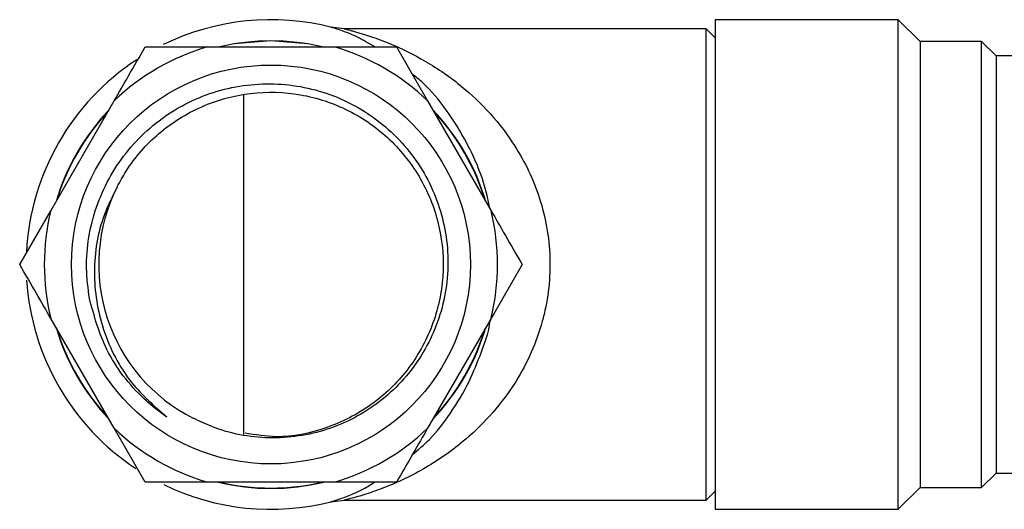
# Model space of a CAD drawing. Units: millimetres. Extents: x 5 to 995, y 5 to 995.
# Drawn here: x 741 to 768, y 512 to 526 of the extents above; entities that cross this region are included whole.
import ezdxf

# ---------------------------------------------------------------- set-up
doc = ezdxf.new("R2010")
doc.units = ezdxf.units.MM

msp = doc.modelspace()

# ---------------------------------------------------------------- linework, layer by layer
at = {"color": 7, "linetype": 'Continuous', "lineweight": 25}
for p, q in [((765.311, 525.996), (760.261, 525.996)), ((760.261, 525.996), (760.261, 512.496)), ((765.911, 525.396), (765.311, 525.996)), ((765.311, 512.496), (765.311, 525.996)), ((750.026, 525.746), (749.66, 525.791)), ((750.026, 525.746), (749.66, 525.791)), ((760.011, 525.746), (750.035, 525.746)), ((760.261, 525.496), (760.011, 525.746)), ((760.011, 512.746), (760.011, 525.746)), ((746.261, 525.246), (749.761, 525.246)), ((749.761, 525.246), (751.475, 525.246)), ((751.475, 525.246), (752.332, 523.761)), ((767.611, 525.396), (765.911, 525.396)), ((765.911, 525.396), (765.911, 513.096)), ((768.011, 524.996), (767.611, 525.396)), ((767.611, 513.096), (767.611, 525.396)), ((769.242, 524.996), (768.011, 524.996)), ((768.011, 524.996), (768.011, 513.496)), ((747.261, 514.555), (747.261, 523.936)), ((741.939, 520.73), (743.689, 523.761)), ((752.332, 523.761), (754.082, 520.73)), ((741.082, 519.246), (741.939, 520.73)), ((754.939, 519.246), (754.082, 517.761)), ((743.689, 514.73), (741.939, 517.761)), ((754.082, 517.761), (752.332, 514.73)), ((744.546, 513.246), (743.689, 514.73)), ((767.611, 513.096), (768.011, 513.496)), ((768.011, 513.496), (768.867, 513.496)), ((746.261, 513.246), (744.546, 513.246)), ((749.761, 513.246), (746.261, 513.246)), ((760.011, 512.746), (760.261, 512.996)), ((765.311, 512.496), (765.911, 513.096)), ((765.911, 513.096), (767.611, 513.096)), ((749.66, 512.7), (750.026, 512.746)), ((749.66, 512.7), (750.026, 512.746)), ((750.039, 512.746), (760.011, 512.746)), ((760.261, 512.496), (765.311, 512.496))]:
    msp.add_line(p, q, dxfattribs=at)
at = {"color": 8, "linetype": 'Continuous', "lineweight": 25, "flags": 128}
for points in [[(746.555, 525.246), (746.994, 525.336), (748.011, 525.42)], [(748.011, 525.42), (749.027, 525.336), (749.466, 525.246)]]:
    msp.add_lwpolyline(points, dxfattribs=at)
at = {"color": 7, "linetype": 'Continuous', "lineweight": 25}
msp.add_circle((748.011, 519.246), 5.5, dxfattribs=at)
for radius, start, end in [(6.75, 75.5914, 116.0939), (6.25, 106.2602, 133.7398), (6.164, 76.7538, 103.2462), (6.25, 46.2602, 73.7398), (6.75, 123.2535, 177.143), (6.164, 136.7538, 163.2462), (6.164, 16.7538, 43.2462), (4.75, 153.1797, 243.1797), (6.25, 166.2602, 193.7398), (6.25, 346.2602, 13.7398), (6.75, 183.6477, 236.4759), (6.164, 196.7538, 223.2462), (6.164, 316.7538, 343.2462), (6.25, 226.2602, 253.7398), (6.25, 286.2602, 313.7398), (6.164, 256.7538, 283.2462), (6.75, 244.0245, 284.2719)]:
    msp.add_arc((748.011, 519.246), radius, start, end, dxfattribs=at)
at = {"color": 8, "linetype": 'Continuous', "lineweight": 25}
for start, end in [(136.3612, 163.6388), (16.3612, 43.6388), (196.3612, 223.6388), (316.3612, 343.6388), (256.3612, 283.6388)]:
    msp.add_arc((748.011, 519.246), 6.174, start, end, dxfattribs=at)
for points, knots in [([(749.794, 525.749), (749.735, 525.768), (749.65, 525.794), (749.68, 525.785), (749.689, 525.782)], [0, 0, 0, 0, 0.702293, 1, 1, 1, 1]), ([(750.869, 525.246), (750.709, 525.342), (750.333, 525.567), (749.969, 525.69), (749.819, 525.741), (749.794, 525.749)], [0, 0, 0, 0, 0.384151, 0.898664, 1, 1, 1, 1]), ([(750.191, 525.705), (750.221, 525.697), (750.46, 525.634), (751.148, 525.419), (752.156, 524.949), (753.121, 524.315), (753.978, 523.535), (754.773, 522.545), (755.326, 521.455), (755.615, 520.382), (755.718, 519.553), (755.701, 518.7), (755.598, 518.079), (755.435, 517.445), (755.204, 516.804), (754.747, 515.948), (754.137, 515.134), (753.301, 514.317), (752.28, 513.603), (751.33, 513.153), (750.613, 512.903), (750.21, 512.789), (749.999, 512.739), (750.035, 512.748), (750.039, 512.749)], [0, 0, 0, 0, 0.009388, 0.073592, 0.140485, 0.208784, 0.26527, 0.323126, 0.398329, 0.433974, 0.47078, 0.506815, 0.544216, 0.552918, 0.593946, 0.636297, 0.689479, 0.744081, 0.81819, 0.894205, 0.929991, 0.966468, 0.996387, 1, 1, 1, 1]), ([(750.033, 525.744), (750.031, 525.745), (750.019, 525.748), (750.059, 525.738), (750.134, 525.719), (750.191, 525.705)], [0, 0, 0, 0, 0.058258, 0.285486, 1, 1, 1, 1]), ([(754.045, 520.793), (754.022, 520.912), (753.891, 521.58), (753.485, 522.527), (752.861, 523.52), (752.34, 524.154), (752.007, 524.419), (751.906, 524.499)], [0, 0, 0, 0, 0.070169, 0.394014, 0.638697, 0.890179, 1, 1, 1, 1]), ([(751.914, 514.007), (752.071, 514.138), (752.441, 514.446), (752.974, 515.136), (753.463, 515.938), (753.81, 516.812), (754.023, 517.38), (754.057, 517.71), (754.058, 517.721)], [0, 0, 0, 0, 0.170272, 0.400641, 0.636374, 0.812789, 0.99425, 1, 1, 1, 1]), ([(749.673, 512.705), (749.669, 512.703), (749.631, 512.692), (749.799, 512.741), (750.124, 512.861), (750.508, 513.013), (750.77, 513.18), (750.874, 513.246)], [0, 0, 0, 0, 0.032479, 0.276639, 0.545434, 0.820268, 1, 1, 1, 1])]:
    msp.add_open_spline(points, degree=3, knots=knots, dxfattribs=at)
at = {"color": 7, "linetype": 'Continuous', "lineweight": 25}
for points, knots in [([(743.689, 523.761), (743.822, 523.991), (744.116, 524.5), (744.394, 524.981), (744.546, 525.246)], [0, 0, 0, 0, 0.450223, 1, 1, 1, 1]), ([(744.546, 525.246), (744.652, 525.246), (745.203, 525.246), (745.788, 525.246), (746.261, 525.246)], [0, 0, 0, 0, 0.190477, 1, 1, 1, 1]), ([(743.005, 518.304), (742.97, 518.585), (742.865, 519.429), (743.114, 520.858), (743.937, 522.376), (745.221, 523.534), (746.81, 524.195), (748.522, 524.292), (750.16, 523.814), (751.542, 522.823), (752.511, 521.437), (752.96, 519.813), (752.847, 518.141), (752.184, 516.608), (751.057, 515.387), (749.593, 514.615), (747.965, 514.377), (746.692, 514.613), (746.037, 514.926), (745.867, 515.007)], [0, 0, 0, 0, 0.032178, 0.096826, 0.161438, 0.226019, 0.290207, 0.35414, 0.417897, 0.481185, 0.544492, 0.607151, 0.669806, 0.732035, 0.794041, 0.855839, 0.9172, 0.978563, 1, 1, 1, 1]), ([(743.772, 521.389), (743.851, 521.534), (744.15, 522.081), (744.885, 522.91), (746.075, 523.66), (747.435, 524.03), (748.845, 523.991), (750.181, 523.549), (751.333, 522.735), (752.202, 521.624), (752.71, 520.312), (752.817, 518.906), (752.514, 517.529), (751.824, 516.302), (750.808, 515.32), (749.557, 514.691), (748.332, 514.428), (747.584, 514.55), (747.296, 514.597)], [0, 0, 0, 0, 0.023816, 0.089823, 0.156843, 0.224065, 0.289963, 0.357368, 0.424035, 0.490329, 0.557814, 0.623853, 0.690826, 0.758082, 0.823969, 0.891353, 0.95808, 1, 1, 1, 1]), ([(743.772, 521.389), (743.645, 521.137), (743.277, 520.407), (743.057, 519.038), (743.316, 517.414), (744.04, 516.007), (744.798, 515.339), (745.136, 515.04)], [0, 0, 0, 0, 0.119671, 0.34629, 0.573757, 0.809282, 1, 1, 1, 1]), ([(754.082, 520.73), (754.214, 520.501), (754.508, 519.992), (754.786, 519.51), (754.939, 519.246)], [0, 0, 0, 0, 0.4502227, 1, 1, 1, 1]), ([(741.939, 517.761), (741.807, 517.991), (741.513, 518.5), (741.235, 518.981), (741.082, 519.246)], [0, 0, 0, 0, 0.450223, 1, 1, 1, 1]), ([(745.136, 515.04), (745.093, 515.071), (744.876, 515.222), (744.235, 515.759), (743.424, 516.793), (743.137, 517.825), (743.005, 518.304)], [0, 0, 0, 0, 0.039824, 0.199413, 0.628414, 1, 1, 1, 1]), ([(752.332, 514.73), (752.199, 514.501), (751.905, 513.992), (751.627, 513.51), (751.475, 513.246)], [0, 0, 0, 0, 0.450223, 1, 1, 1, 1]), ([(751.475, 513.246), (751.37, 513.246), (750.818, 513.246), (750.234, 513.246), (749.761, 513.246)], [0, 0, 0, 0, 0.190477, 1, 1, 1, 1])]:
    msp.add_open_spline(points, degree=3, knots=knots, dxfattribs=at)

doc.saveas('drawing.dxf')
